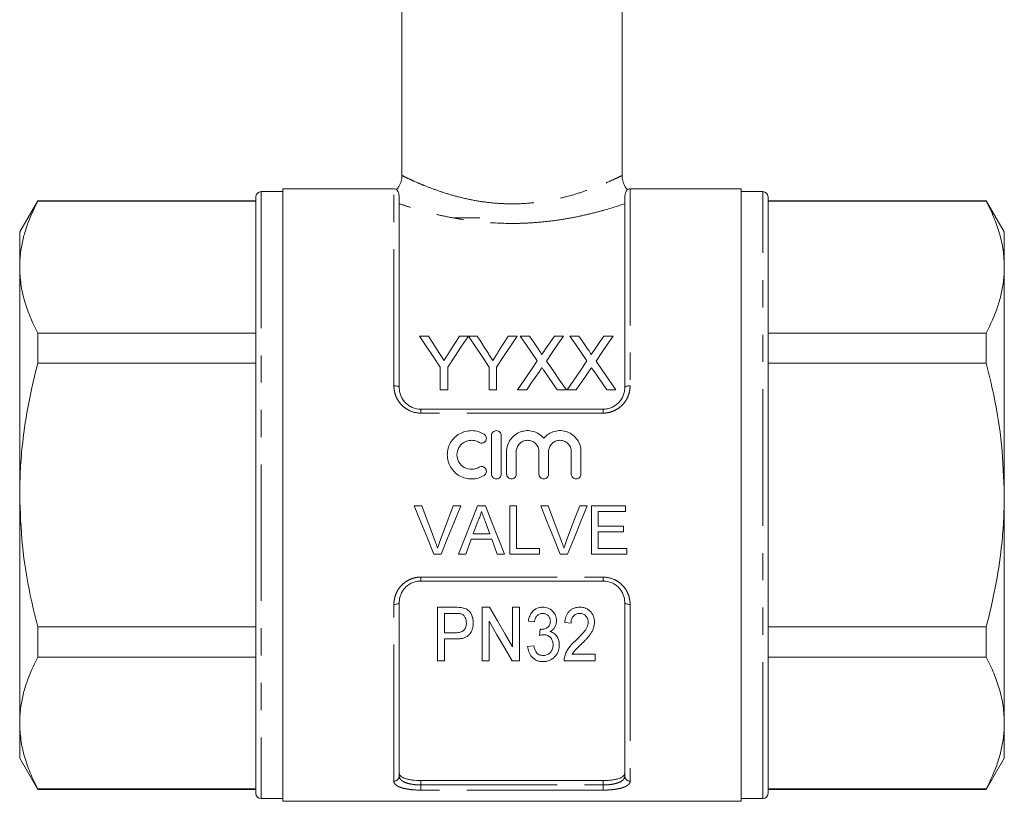
# Model space of a CAD drawing. Units: millimetres. Extents: x 180 to 226, y 96 to 256.
# Drawn here: x 180 to 226, y 183 to 220 of the extents above; entities that cross this region are included whole.
import ezdxf

# ---------------------------------------------------------------- set-up
doc = ezdxf.new("R2010")
doc.units = ezdxf.units.MM
doc.linetypes.add('PHANTOM', pattern=[12.7, 6.35, -1.27, 1.27, -1.27, 1.27, -1.27])

msp = doc.modelspace()

# ---------------------------------------------------------------- linework, layer by layer
at = {"color": 7, "linetype": 'Continuous', "lineweight": 15}
for p, q in [((198.284, 236.836), (198.284, 212.453)), ((208.534, 212.453), (208.534, 236.836)), ((197.909, 211.836), (192.734, 211.836)), ((192.734, 211.836), (192.734, 197.586)), ((214.084, 211.836), (208.909, 211.836)), ((214.084, 183.336), (214.084, 211.836)), ((191.484, 211.461), (191.484, 183.711)), ((192.734, 211.711), (191.734, 211.711)), ((198.159, 211.451), (198.159, 202.586)), ((208.659, 202.586), (208.659, 211.451)), ((215.084, 211.711), (214.084, 211.711)), ((215.334, 183.711), (215.334, 211.461)), ((181.322, 211.286), (180.484, 209.836)), ((191.484, 211.286), (181.322, 211.286)), ((181.322, 211.262), (181.322, 211.286)), ((181.322, 211.262), (191.484, 211.262)), ((225.497, 211.286), (215.334, 211.286)), ((215.334, 211.262), (225.497, 211.262)), ((226.334, 209.836), (225.497, 211.286)), ((225.497, 211.286), (225.497, 211.262)), ((201.909, 210.486), (200.709, 210.486)), ((180.484, 209.836), (180.484, 208.195)), ((226.334, 208.195), (226.334, 209.836)), ((180.484, 208.195), (180.484, 197.586)), ((226.334, 197.586), (226.334, 208.195)), ((181.322, 203.72), (181.322, 205.128)), ((191.484, 205.128), (181.322, 205.128)), ((199.102, 204.984), (199.519, 204.984)), ((200.96, 204.984), (201.377, 204.984)), ((201.382, 204.984), (201.794, 204.984)), ((203.236, 204.984), (203.653, 204.984)), ((203.793, 204.984), (204.217, 204.984)), ((205.381, 204.984), (205.812, 204.984)), ((206.1, 204.984), (206.525, 204.984)), ((207.689, 204.984), (208.119, 204.984)), ((225.497, 205.128), (215.334, 205.128)), ((225.497, 205.128), (225.497, 203.72)), ((181.322, 203.72), (191.484, 203.72)), ((215.334, 203.72), (225.497, 203.72)), ((200.063, 202.484), (200.063, 203.543)), ((200.416, 203.543), (200.416, 202.484)), ((202.339, 202.484), (202.339, 203.543)), ((202.691, 203.543), (202.691, 202.484)), ((200.416, 202.484), (200.063, 202.484)), ((202.691, 202.484), (202.339, 202.484)), ((204.095, 202.484), (203.664, 202.484)), ((205.94, 202.484), (205.515, 202.484)), ((206.402, 202.484), (205.972, 202.484)), ((208.248, 202.484), (207.822, 202.484)), ((199.159, 201.586), (207.659, 201.586)), ((202.458, 200.361), (202.458, 198.561)), ((202.908, 198.561), (202.908, 200.361)), ((203.158, 199.608), (203.158, 198.561)), ((203.608, 198.561), (203.608, 199.608)), ((204.664, 199.608), (204.664, 198.561)), ((205.114, 198.561), (205.114, 199.608)), ((206.171, 199.608), (206.171, 198.561)), ((206.621, 198.561), (206.621, 199.608)), ((180.484, 197.586), (180.484, 186.977)), ((192.734, 197.586), (192.734, 183.336)), ((226.334, 186.977), (226.334, 197.586)), ((198.861, 197.086), (199.205, 197.086)), ((200.676, 197.086), (201.02, 197.086)), ((201.81, 197.086), (202.168, 197.086)), ((203.301, 197.086), (203.619, 197.086)), ((203.301, 194.836), (203.301, 197.086)), ((203.619, 197.086), (203.619, 195.096)), ((204.746, 197.086), (205.09, 197.086)), ((206.561, 197.086), (206.905, 197.086)), ((207.109, 197.086), (208.696, 197.086)), ((207.109, 194.836), (207.109, 197.086)), ((207.426, 196.827), (207.426, 196.134)), ((208.696, 196.827), (207.426, 196.827)), ((208.696, 197.086), (208.696, 196.827)), ((201.835, 196.411), (201.605, 195.788)), ((201.605, 195.788), (202.373, 195.788)), ((207.426, 196.134), (208.609, 196.134)), ((207.426, 195.875), (207.426, 195.096)), ((208.609, 195.875), (207.426, 195.875)), ((208.609, 196.134), (208.609, 195.875)), ((202.469, 195.529), (201.509, 195.529)), ((202.725, 194.836), (202.469, 195.529)), ((203.619, 195.096), (204.686, 195.096)), ((204.686, 195.096), (204.686, 194.836)), ((207.426, 195.096), (208.753, 195.096)), ((208.753, 195.096), (208.753, 194.836)), ((200.113, 194.836), (199.769, 194.836)), ((201.253, 194.836), (200.917, 194.836)), ((203.061, 194.836), (202.725, 194.836)), ((204.686, 194.836), (203.301, 194.836)), ((205.997, 194.836), (205.653, 194.836)), ((208.753, 194.836), (207.109, 194.836)), ((207.659, 193.586), (199.159, 193.586)), ((198.159, 192.586), (198.159, 184.51)), ((208.659, 184.51), (208.659, 192.586)), ((199.939, 189.867), (199.939, 192.367)), ((199.939, 192.367), (200.763, 192.367)), ((202.022, 189.867), (202.022, 192.367)), ((202.022, 192.367), (202.361, 192.367)), ((203.433, 190.521), (203.433, 192.367)), ((203.433, 192.367), (203.753, 192.367)), ((203.753, 192.367), (203.753, 189.867)), ((200.79, 192.078), (200.26, 192.078)), ((200.26, 192.078), (200.26, 191.181)), ((202.343, 191.713), (202.343, 189.867)), ((204.458, 191.694), (204.17, 191.726)), ((206.157, 191.629), (205.869, 191.661)), ((181.322, 190.045), (181.322, 191.452)), ((191.484, 191.452), (181.322, 191.452)), ((204.693, 191.053), (204.723, 191.341)), ((225.497, 191.452), (215.334, 191.452)), ((225.497, 191.452), (225.497, 190.045)), ((200.26, 191.181), (200.796, 191.181)), ((200.807, 190.892), (200.26, 190.892)), ((200.26, 190.892), (200.26, 189.867)), ((204.138, 190.54), (204.426, 190.572)), ((181.322, 190.045), (191.484, 190.045)), ((200.26, 189.867), (199.939, 189.867)), ((202.343, 189.867), (202.022, 189.867)), ((203.753, 189.867), (203.415, 189.867)), ((207.279, 189.867), (205.836, 189.867)), ((206.209, 190.187), (207.279, 190.187)), ((207.279, 190.187), (207.279, 189.867)), ((215.334, 190.045), (225.497, 190.045)), ((180.484, 186.977), (180.484, 185.336)), ((226.334, 185.336), (226.334, 186.977)), ((180.484, 185.336), (181.322, 183.886)), ((225.497, 183.886), (226.334, 185.336)), ((191.484, 183.91), (181.322, 183.91)), ((181.322, 183.886), (181.322, 183.91)), ((181.322, 183.886), (191.484, 183.886)), ((207.659, 184.3), (199.159, 184.3)), ((225.497, 183.91), (215.334, 183.91)), ((215.334, 183.886), (225.497, 183.886)), ((225.497, 183.91), (225.497, 183.886)), ((191.734, 183.461), (192.734, 183.461)), ((214.084, 183.461), (215.084, 183.461)), ((192.734, 183.336), (214.084, 183.336))]:
    msp.add_line(p, q, dxfattribs=at)
at = {"color": 8, "linetype": 'PHANTOM', "lineweight": 0}
for p, q in [((197.909, 202.676), (197.909, 211.836)), ((208.909, 211.836), (208.909, 202.676)), ((191.734, 211.711), (191.734, 183.461)), ((215.084, 183.461), (215.084, 211.711)), ((199.159, 201.403), (199.159, 201.586)), ((207.659, 201.403), (199.159, 201.403)), ((207.659, 201.403), (207.659, 201.586)), ((199.159, 193.769), (207.659, 193.769)), ((199.159, 193.586), (199.159, 193.769)), ((207.659, 193.586), (207.659, 193.769)), ((197.909, 184.276), (197.909, 192.497)), ((208.909, 192.497), (208.909, 184.276)), ((199.159, 184.3), (199.159, 184.098)), ((199.159, 183.857), (199.159, 184.098)), ((199.159, 184.098), (207.659, 184.098)), ((207.659, 184.098), (207.659, 184.3)), ((207.659, 183.857), (207.659, 184.098)), ((207.659, 183.857), (199.159, 183.857))]:
    msp.add_line(p, q, dxfattribs=at)
at = {"color": 7, "linetype": 'Continuous', "lineweight": 15, "flags": 128}
for points in [[(200.063, 203.543), (199.736, 204.033), (199.415, 204.514), (199.102, 204.984)], [(199.519, 204.984), (199.678, 204.732), (199.84, 204.478), (200.003, 204.22)], [(201.377, 204.984), (201.063, 204.514), (200.743, 204.033), (200.416, 203.543)], [(200.494, 204.249), (200.651, 204.496), (200.807, 204.742), (200.96, 204.984)], [(202.339, 203.543), (202.014, 204.033), (201.695, 204.514), (201.382, 204.984)], [(201.794, 204.984), (201.954, 204.732), (202.116, 204.478), (202.279, 204.22)], [(203.653, 204.984), (203.339, 204.514), (203.018, 204.033), (202.691, 203.543)], [(202.77, 204.249), (202.927, 204.496), (203.082, 204.742), (203.236, 204.984)], [(204.588, 203.829), (204.319, 204.221), (204.053, 204.606), (203.793, 204.984)], [(204.217, 204.984), (204.434, 204.67), (204.653, 204.351)], [(204.946, 204.351), (205.165, 204.67), (205.381, 204.984)], [(205.812, 204.984), (205.551, 204.604), (205.286, 204.218), (205.016, 203.825)], [(206.896, 203.829), (206.626, 204.221), (206.361, 204.606), (206.1, 204.984)], [(206.525, 204.984), (206.741, 204.67), (206.961, 204.351)], [(207.254, 204.351), (207.473, 204.67), (207.689, 204.984)], [(208.119, 204.984), (207.859, 204.604), (207.593, 204.218), (207.324, 203.825)], [(203.664, 202.484), (203.977, 202.939), (204.285, 203.388), (204.588, 203.829)], [(205.016, 203.825), (205.319, 203.385), (205.628, 202.938), (205.94, 202.484)], [(205.972, 202.484), (206.284, 202.939), (206.593, 203.388), (206.896, 203.829)], [(207.324, 203.825), (207.627, 203.385), (207.935, 202.938), (208.248, 202.484)], [(204.686, 203.345), (204.491, 203.06), (204.293, 202.773), (204.095, 202.484)], [(205.515, 202.484), (205.31, 202.781), (205.107, 203.076), (204.906, 203.368)], [(206.994, 203.345), (206.798, 203.06), (206.601, 202.773), (206.402, 202.484)], [(207.822, 202.484), (207.618, 202.781), (207.415, 203.076), (207.214, 203.368)], [(199.769, 194.836), (199.468, 195.581), (199.166, 196.332), (198.861, 197.086)], [(199.205, 197.086), (199.41, 196.547), (199.614, 196.009), (199.817, 195.474)], [(200.063, 195.474), (200.267, 196.009), (200.471, 196.547), (200.676, 197.086)], [(201.02, 197.086), (200.716, 196.332), (200.413, 195.581), (200.113, 194.836)], [(200.917, 194.836), (201.213, 195.581), (201.511, 196.332), (201.81, 197.086)], [(202.168, 197.086), (202.467, 196.332), (202.765, 195.581), (203.061, 194.836)], [(205.653, 194.836), (205.353, 195.581), (205.05, 196.332), (204.746, 197.086)], [(205.09, 197.086), (205.295, 196.547), (205.499, 196.009), (205.702, 195.474)], [(205.948, 195.474), (206.151, 196.009), (206.356, 196.547), (206.561, 197.086)], [(206.905, 197.086), (206.601, 196.332), (206.298, 195.581), (205.997, 194.836)], [(202.373, 195.788), (202.264, 196.084), (202.154, 196.38)], [(201.509, 195.529), (201.381, 195.182), (201.253, 194.836)], [(202.361, 192.367), (202.727, 191.737), (203.084, 191.121), (203.433, 190.521)], [(203.415, 189.867), (203.068, 190.464), (202.71, 191.08), (202.343, 191.713)]]:
    msp.add_lwpolyline(points, dxfattribs=at)
at = {"color": 8, "linetype": 'PHANTOM', "lineweight": 0, "flags": 128}
for points in [[(197.909, 202.676), (197.958, 202.674), (198.005, 202.669), (198.048, 202.661), (198.086, 202.649), (198.117, 202.636), (198.14, 202.62), (198.155, 202.604), (198.159, 202.586)], [(208.659, 202.586), (208.664, 202.604), (208.678, 202.62), (208.701, 202.636), (208.733, 202.649), (208.77, 202.661), (208.814, 202.669), (208.861, 202.674), (208.909, 202.676)], [(197.909, 192.497), (197.958, 192.499), (198.005, 192.504), (198.048, 192.512), (198.086, 192.523), (198.117, 192.537), (198.14, 192.552), (198.155, 192.569), (198.159, 192.586)], [(208.659, 192.586), (208.664, 192.569), (208.678, 192.552), (208.701, 192.537), (208.733, 192.523), (208.77, 192.512), (208.814, 192.504), (208.861, 192.499), (208.909, 192.497)]]:
    msp.add_lwpolyline(points, dxfattribs=at)
at = {"color": 7, "linetype": 'Continuous', "lineweight": 15}
for centre, start, end in [((197.909, 211.586), 57.5941, 90), ((208.909, 211.586), 90, 122.4277), ((191.734, 211.461), 90, 180), ((215.084, 211.461), 0, 90), ((191.734, 183.711), 180, 270), ((215.084, 183.711), 270, 0)]:
    msp.add_arc(centre, 0.25, start, end, dxfattribs=at)
at = {"color": 8, "linetype": 'PHANTOM', "lineweight": 0}
for centre, start, end in [((197.917, 184.518), 268.1133, 357.9806), ((208.901, 184.518), 182.0194, 271.8867)]:
    msp.add_arc(centre, 0.242, start, end, dxfattribs=at)
at = {"color": 7, "linetype": 'Continuous', "lineweight": 15}
for points, knots in [([(198.278, 212.453), (198.279, 212.422), (198.284, 212.312), (198.231, 212.12), (198.146, 211.93), (198.058, 211.836), (198.03, 211.805)], [0, 0, 0, 0, 0.13203, 0.461386, 0.825017, 1, 1, 1, 1]), ([(208.789, 211.805), (208.763, 211.833), (208.682, 211.918), (208.596, 212.098), (208.538, 212.292), (208.54, 212.413), (208.54, 212.453)], [0, 0, 0, 0, 0.159199, 0.490876, 0.831573, 1, 1, 1, 1]), ([(198.159, 211.451), (198.155, 211.507), (198.143, 211.651), (198.054, 211.784), (198.046, 211.791), (198.042, 211.795)], [0, 0, 0, 0, 0.25228, 0.653484, 1, 1, 1, 1]), ([(208.777, 211.795), (208.779, 211.797), (208.792, 211.813), (208.732, 211.749), (208.665, 211.599), (208.661, 211.479), (208.659, 211.451)], [0, 0, 0, 0, 0.065076, 0.465954, 0.877091, 1, 1, 1, 1]), ([(180.484, 208.195), (180.491, 208.402), (180.505, 208.815), (180.618, 209.432), (180.844, 210.252), (181.13, 210.857), (181.322, 211.262)], [0, 0, 0, 0, 0.200178, 0.39914, 0.598117, 1, 1, 1, 1]), ([(225.497, 211.262), (225.619, 211.013), (225.863, 210.514), (226.125, 209.751), (226.301, 208.977), (226.323, 208.456), (226.334, 208.195)], [0, 0, 0, 0, 0.248111, 0.496183, 0.748105, 1, 1, 1, 1]), ([(181.322, 205.128), (181.2, 205.377), (180.956, 205.876), (180.694, 206.639), (180.518, 207.413), (180.496, 207.934), (180.484, 208.195)], [0, 0, 0, 0, 0.2481114, 0.4961831, 0.7481046, 1, 1, 1, 1]), ([(226.334, 208.195), (226.327, 207.988), (226.314, 207.575), (226.201, 206.958), (225.975, 206.138), (225.689, 205.533), (225.497, 205.128)], [0, 0, 0, 0, 0.200177, 0.39914, 0.598117, 1, 1, 1, 1]), ([(200.003, 204.22), (200.043, 204.158), (200.082, 204.097), (200.121, 204.035), (200.141, 204.004), (200.161, 203.973), (200.181, 203.941), (200.201, 203.91), (200.22, 203.879), (200.24, 203.848)], [0, 0, 0, 0, 0.0004793709, 0.0004793709, 0.0004793709, 0.0007190887, 0.0007190887, 0.0007190887, 0.0009588163, 0.0009588163, 0.0009588163, 0.0009588163]), ([(200.24, 203.848), (200.261, 203.881), (200.283, 203.915), (200.304, 203.948), (200.336, 203.999), (200.368, 204.049), (200.399, 204.099), (200.431, 204.149), (200.463, 204.199), (200.494, 204.249)], [0, 0, 0, 0, 0.000258148, 0.000258148, 0.000258148, 0.00064542, 0.00064542, 0.00064542, 0.001032739, 0.001032739, 0.001032739, 0.001032739]), ([(202.279, 204.22), (202.318, 204.158), (202.358, 204.097), (202.397, 204.035), (202.417, 204.004), (202.437, 203.973), (202.456, 203.941), (202.476, 203.91), (202.496, 203.879), (202.515, 203.848)], [0, 0, 0, 0, 0.0004793709, 0.0004793709, 0.0004793709, 0.0007190887, 0.0007190887, 0.0007190887, 0.0009588163, 0.0009588163, 0.0009588163, 0.0009588163]), ([(202.515, 203.848), (202.537, 203.881), (202.558, 203.915), (202.58, 203.948), (202.612, 203.999), (202.643, 204.049), (202.675, 204.099), (202.707, 204.149), (202.738, 204.199), (202.77, 204.249)], [0, 0, 0, 0, 0.000258148, 0.000258148, 0.000258148, 0.00064542, 0.00064542, 0.00064542, 0.001032739, 0.001032739, 0.001032739, 0.001032739]), ([(204.653, 204.351), (204.679, 204.313), (204.705, 204.275), (204.741, 204.217), (204.752, 204.197), (204.768, 204.167), (204.773, 204.156), (204.781, 204.135), (204.783, 204.124), (204.783, 204.113)], [0, 0, 0, 0, 0.5, 0.5, 0.75, 0.75, 0.875, 0.875, 1, 1, 1, 1]), ([(204.783, 204.113), (204.797, 204.133), (204.81, 204.153), (204.824, 204.172), (204.845, 204.202), (204.865, 204.232), (204.885, 204.262), (204.906, 204.291), (204.926, 204.321), (204.946, 204.351)], [0, 0, 0, 0, 0.0001572359, 0.0001572359, 0.0001572359, 0.0003931008, 0.0003931008, 0.0003931008, 0.0006289742, 0.0006289742, 0.0006289742, 0.0006289742]), ([(206.961, 204.351), (206.987, 204.313), (207.013, 204.275), (207.048, 204.217), (207.06, 204.197), (207.075, 204.167), (207.08, 204.156), (207.089, 204.135), (207.091, 204.124), (207.091, 204.113)], [0, 0, 0, 0, 0.5, 0.5, 0.75, 0.75, 0.875, 0.875, 1, 1, 1, 1]), ([(207.091, 204.113), (207.105, 204.133), (207.118, 204.153), (207.132, 204.172), (207.152, 204.202), (207.173, 204.232), (207.193, 204.262), (207.213, 204.291), (207.234, 204.321), (207.254, 204.351)], [0, 0, 0, 0, 0.0001572359, 0.0001572359, 0.0001572359, 0.0003931008, 0.0003931008, 0.0003931008, 0.0006289742, 0.0006289742, 0.0006289742, 0.0006289742]), ([(180.484, 197.586), (180.491, 197.993), (180.505, 198.806), (180.633, 200.241), (180.88, 201.888), (181.174, 203.108), (181.322, 203.72)], [0, 0, 0, 0, 0.19632, 0.393268, 0.695835, 1, 1, 1, 1]), ([(225.497, 203.72), (225.616, 203.231), (225.919, 201.985), (226.257, 199.938), (226.308, 198.373), (226.334, 197.586)], [0, 0, 0, 0, 0.243662, 0.61996, 1, 1, 1, 1]), ([(204.804, 203.516), (204.784, 203.488), (204.764, 203.459), (204.745, 203.431), (204.735, 203.416), (204.725, 203.402), (204.715, 203.388), (204.706, 203.373), (204.696, 203.359), (204.686, 203.345)], [0, 0, 0, 0, 0.0002220322, 0.0002220322, 0.0002220322, 0.0003330534, 0.0003330534, 0.0003330534, 0.0004440752, 0.0004440752, 0.0004440752, 0.0004440752]), ([(204.906, 203.368), (204.898, 203.38), (204.889, 203.392), (204.881, 203.405), (204.868, 203.423), (204.855, 203.442), (204.842, 203.461), (204.829, 203.479), (204.816, 203.498), (204.804, 203.516)], [0, 0, 0, 0, 0.0000963554, 0.0000963554, 0.0000963554, 0.0002408918, 0.0002408918, 0.0002408918, 0.0003854324, 0.0003854324, 0.0003854324, 0.0003854324]), ([(207.111, 203.516), (207.092, 203.488), (207.072, 203.459), (207.052, 203.431), (207.042, 203.416), (207.033, 203.402), (207.023, 203.388), (207.013, 203.373), (207.004, 203.359), (206.994, 203.345)], [0, 0, 0, 0, 0.0002220322, 0.0002220322, 0.0002220322, 0.0003330534, 0.0003330534, 0.0003330534, 0.0004440752, 0.0004440752, 0.0004440752, 0.0004440752]), ([(207.214, 203.368), (207.205, 203.38), (207.197, 203.392), (207.188, 203.405), (207.175, 203.423), (207.162, 203.442), (207.15, 203.461), (207.137, 203.479), (207.124, 203.498), (207.111, 203.516)], [0, 0, 0, 0, 0.0000963554, 0.0000963554, 0.0000963554, 0.0002408918, 0.0002408918, 0.0002408918, 0.0003854324, 0.0003854324, 0.0003854324, 0.0003854324]), ([(198.159, 202.586), (198.159, 202.462), (198.182, 202.339), (198.252, 202.161), (198.281, 202.104), (198.35, 201.996), (198.39, 201.944), (198.481, 201.849), (198.531, 201.806), (198.64, 201.729), (198.7, 201.696), (198.885, 201.615), (199.021, 201.586), (199.159, 201.586)], [0, 0, 0, 0, 0.25, 0.25, 0.375, 0.375, 0.5, 0.5, 0.625, 0.625, 0.75, 0.75, 1, 1, 1, 1]), ([(207.659, 201.586), (207.728, 201.586), (207.796, 201.593), (207.929, 201.621), (207.994, 201.642), (208.118, 201.695), (208.177, 201.728), (208.287, 201.805), (208.337, 201.848), (208.473, 201.99), (208.543, 202.102), (208.613, 202.279), (208.631, 202.34), (208.654, 202.463), (208.659, 202.524), (208.659, 202.586)], [0, 0, 0, 0, 0.125, 0.125, 0.25, 0.25, 0.375, 0.375, 0.5, 0.5, 0.75, 0.75, 0.875, 0.875, 1, 1, 1, 1]), ([(202.108, 200.422), (202.023, 200.474), (201.932, 200.514), (201.741, 200.569), (201.641, 200.584), (201.442, 200.588), (201.341, 200.576), (201.149, 200.527), (201.056, 200.49), (200.883, 200.392), (200.804, 200.333), (200.662, 200.193), (200.601, 200.115), (200.502, 199.945), (200.463, 199.853), (200.411, 199.664), (200.398, 199.564), (200.397, 199.367), (200.409, 199.268), (200.461, 199.076), (200.498, 198.984), (200.598, 198.812), (200.66, 198.732), (200.8, 198.593), (200.881, 198.531), (201.054, 198.433), (201.148, 198.396), (201.341, 198.346), (201.44, 198.335), (201.641, 198.338), (201.739, 198.353), (201.931, 198.408), (202.023, 198.449), (202.108, 198.501)], [0, 0, 0, 0, 0.0625, 0.0625, 0.125, 0.125, 0.1875, 0.1875, 0.25, 0.25, 0.3125, 0.3125, 0.375, 0.375, 0.4375, 0.4375, 0.5, 0.5, 0.5625, 0.5625, 0.625, 0.625, 0.6875, 0.6875, 0.75, 0.75, 0.8125, 0.8125, 0.875, 0.875, 0.9375, 0.9375, 1, 1, 1, 1]), ([(201.874, 200.038), (201.924, 200.007), (201.988, 199.997), (202.102, 200.026), (202.153, 200.063), (202.214, 200.165), (202.223, 200.227), (202.195, 200.34), (202.159, 200.391), (202.108, 200.422)], [0, 0, 0, 0, 0.25, 0.25, 0.5, 0.5, 0.75, 0.75, 1, 1, 1, 1]), ([(202.908, 200.361), (202.908, 200.42), (202.884, 200.478), (202.802, 200.561), (202.742, 200.586), (202.624, 200.586), (202.565, 200.562), (202.481, 200.477), (202.458, 200.419), (202.458, 200.361)], [0, 0, 0, 0, 0.25, 0.25, 0.5, 0.5, 0.75, 0.75, 1, 1, 1, 1]), ([(204.889, 200.232), (204.826, 200.309), (204.751, 200.375), (204.583, 200.484), (204.491, 200.525), (204.297, 200.578), (204.196, 200.59), (204.046, 200.583), (203.995, 200.577), (203.897, 200.558), (203.849, 200.544), (203.708, 200.493), (203.618, 200.444), (203.461, 200.323), (203.391, 200.249), (203.277, 200.087), (203.233, 199.996), (203.173, 199.807), (203.158, 199.707), (203.158, 199.608)], [0, 0, 0, 0, 0.125, 0.125, 0.25, 0.25, 0.375, 0.375, 0.4375, 0.4375, 0.5, 0.5, 0.625, 0.625, 0.75, 0.75, 0.875, 0.875, 1, 1, 1, 1]), ([(206.621, 199.608), (206.621, 199.708), (206.606, 199.806), (206.546, 199.996), (206.502, 200.086), (206.389, 200.249), (206.319, 200.322), (206.161, 200.443), (206.072, 200.493), (205.885, 200.561), (205.784, 200.581), (205.584, 200.59), (205.482, 200.578), (205.289, 200.526), (205.196, 200.484), (205.029, 200.376), (204.953, 200.309), (204.889, 200.232)], [0, 0, 0, 0, 0.125, 0.125, 0.25, 0.25, 0.375, 0.375, 0.5, 0.5, 0.625, 0.625, 0.75, 0.75, 0.875, 0.875, 1, 1, 1, 1]), ([(201.874, 198.885), (201.822, 198.854), (201.768, 198.83), (201.653, 198.796), (201.593, 198.787), (201.414, 198.784), (201.294, 198.815), (201.085, 198.933), (200.998, 199.02), (200.879, 199.225), (200.847, 199.345), (200.848, 199.581), (200.879, 199.699), (200.969, 199.853), (201.006, 199.9), (201.09, 199.983), (201.139, 200.02), (201.242, 200.078), (201.298, 200.101), (201.414, 200.13), (201.473, 200.137), (201.594, 200.135), (201.653, 200.126), (201.768, 200.093), (201.823, 200.068), (201.874, 200.038)], [0, 0, 0, 0, 0.0625, 0.0625, 0.125, 0.125, 0.25, 0.25, 0.375, 0.375, 0.5, 0.5, 0.625, 0.625, 0.6875, 0.6875, 0.75, 0.75, 0.8125, 0.8125, 0.875, 0.875, 0.9375, 0.9375, 1, 1, 1, 1]), ([(203.608, 199.608), (203.608, 199.677), (203.622, 199.746), (203.674, 199.873), (203.713, 199.931), (203.81, 200.029), (203.868, 200.069), (203.996, 200.122), (204.066, 200.136), (204.206, 200.136), (204.275, 200.123), (204.403, 200.069), (204.462, 200.03), (204.608, 199.883), (204.664, 199.747), (204.664, 199.608)], [0, 0, 0, 0, 0.125, 0.125, 0.25, 0.25, 0.375, 0.375, 0.5, 0.5, 0.625, 0.625, 0.75, 0.75, 1, 1, 1, 1]), ([(205.114, 199.608), (205.114, 199.677), (205.128, 199.746), (205.18, 199.873), (205.219, 199.931), (205.316, 200.029), (205.375, 200.069), (205.503, 200.122), (205.572, 200.136), (205.712, 200.136), (205.781, 200.123), (205.91, 200.069), (205.968, 200.03), (206.114, 199.883), (206.171, 199.747), (206.171, 199.608)], [0, 0, 0, 0, 0.125, 0.125, 0.25, 0.25, 0.375, 0.375, 0.5, 0.5, 0.625, 0.625, 0.75, 0.75, 1, 1, 1, 1]), ([(202.108, 198.501), (202.158, 198.531), (202.196, 198.582), (202.223, 198.697), (202.213, 198.76), (202.153, 198.86), (202.102, 198.897), (201.986, 198.926), (201.924, 198.916), (201.874, 198.885)], [0, 0, 0, 0, 0.25, 0.25, 0.5, 0.5, 0.75, 0.75, 1, 1, 1, 1]), ([(202.458, 198.561), (202.458, 198.503), (202.482, 198.444), (202.565, 198.361), (202.623, 198.336), (202.742, 198.336), (202.8, 198.361), (202.884, 198.444), (202.908, 198.502), (202.908, 198.561)], [0, 0, 0, 0, 0.25, 0.25, 0.5, 0.5, 0.75, 0.75, 1, 1, 1, 1]), ([(203.158, 198.561), (203.158, 198.503), (203.182, 198.444), (203.265, 198.361), (203.323, 198.336), (203.442, 198.336), (203.5, 198.361), (203.584, 198.444), (203.608, 198.502), (203.608, 198.561)], [0, 0, 0, 0, 0.25, 0.25, 0.5, 0.5, 0.75, 0.75, 1, 1, 1, 1]), ([(204.664, 198.561), (204.664, 198.503), (204.689, 198.444), (204.772, 198.361), (204.83, 198.336), (204.949, 198.336), (205.007, 198.361), (205.09, 198.444), (205.114, 198.502), (205.114, 198.561)], [0, 0, 0, 0, 0.25, 0.25, 0.5, 0.5, 0.75, 0.75, 1, 1, 1, 1]), ([(206.171, 198.561), (206.171, 198.503), (206.195, 198.444), (206.278, 198.361), (206.336, 198.336), (206.455, 198.336), (206.514, 198.361), (206.597, 198.444), (206.621, 198.502), (206.621, 198.561)], [0, 0, 0, 0, 0.25, 0.25, 0.5, 0.5, 0.75, 0.75, 1, 1, 1, 1]), ([(181.322, 191.452), (181.203, 191.942), (180.9, 193.188), (180.562, 195.235), (180.51, 196.8), (180.484, 197.586)], [0, 0, 0, 0, 0.243662, 0.61996, 1, 1, 1, 1]), ([(226.334, 197.586), (226.328, 197.18), (226.314, 196.366), (226.186, 194.931), (225.939, 193.285), (225.645, 192.064), (225.497, 191.452)], [0, 0, 0, 0, 0.19632, 0.393268, 0.695835, 1, 1, 1, 1]), ([(201.989, 196.827), (201.98, 196.791), (201.972, 196.755), (201.961, 196.719), (201.951, 196.684), (201.939, 196.649), (201.926, 196.614), (201.913, 196.579), (201.899, 196.545), (201.884, 196.511), (201.869, 196.477), (201.852, 196.444), (201.835, 196.411)], [0, 0, 0, 0, 0.0002223947, 0.0002223947, 0.0002223947, 0.0004449907, 0.0004449907, 0.0004449907, 0.0006673005, 0.0006673005, 0.0006673005, 0.0008904542, 0.0008904542, 0.0008904542, 0.0008904542]), ([(202.154, 196.38), (202.127, 196.454), (202.1, 196.529), (202.072, 196.603), (202.058, 196.64), (202.044, 196.678), (202.031, 196.715), (202.017, 196.752), (202.002, 196.789), (201.989, 196.827)], [0, 0, 0, 0, 0.0004776958, 0.0004776958, 0.0004776958, 0.0007165909, 0.0007165909, 0.0007165909, 0.0009554975, 0.0009554975, 0.0009554975, 0.0009554975]), ([(199.817, 195.474), (199.829, 195.444), (199.84, 195.414), (199.851, 195.384), (199.867, 195.339), (199.883, 195.293), (199.898, 195.248), (199.913, 195.202), (199.927, 195.156), (199.941, 195.11)], [0, 0, 0, 0, 0.0001940081, 0.0001940081, 0.0001940081, 0.0004852157, 0.0004852157, 0.0004852157, 0.0007767803, 0.0007767803, 0.0007767803, 0.0007767803]), ([(199.941, 195.11), (199.959, 195.171), (199.978, 195.232), (199.998, 195.293), (200.008, 195.323), (200.019, 195.353), (200.03, 195.383), (200.041, 195.414), (200.052, 195.444), (200.063, 195.474)], [0, 0, 0, 0, 0.0003876225, 0.0003876225, 0.0003876225, 0.0005816683, 0.0005816683, 0.0005816683, 0.0007757791, 0.0007757791, 0.0007757791, 0.0007757791]), ([(205.702, 195.474), (205.713, 195.444), (205.725, 195.414), (205.736, 195.384), (205.752, 195.339), (205.768, 195.293), (205.783, 195.248), (205.798, 195.202), (205.812, 195.156), (205.826, 195.11)], [0, 0, 0, 0, 0.0001940081, 0.0001940081, 0.0001940081, 0.0004852157, 0.0004852157, 0.0004852157, 0.0007767803, 0.0007767803, 0.0007767803, 0.0007767803]), ([(205.826, 195.11), (205.844, 195.171), (205.862, 195.232), (205.883, 195.293), (205.893, 195.323), (205.903, 195.353), (205.914, 195.383), (205.925, 195.414), (205.936, 195.444), (205.948, 195.474)], [0, 0, 0, 0, 0.0003876225, 0.0003876225, 0.0003876225, 0.0005816683, 0.0005816683, 0.0005816683, 0.0007757791, 0.0007757791, 0.0007757791, 0.0007757791]), ([(199.159, 193.586), (199.09, 193.586), (199.023, 193.579), (198.89, 193.552), (198.824, 193.531), (198.7, 193.477), (198.642, 193.445), (198.532, 193.368), (198.481, 193.324), (198.346, 193.182), (198.275, 193.07), (198.206, 192.894), (198.188, 192.833), (198.165, 192.71), (198.159, 192.648), (198.159, 192.586)], [0, 0, 0, 0, 0.125, 0.125, 0.25, 0.25, 0.375, 0.375, 0.5, 0.5, 0.75, 0.75, 0.875, 0.875, 1, 1, 1, 1]), ([(208.659, 192.586), (208.659, 192.71), (208.637, 192.833), (208.567, 193.011), (208.538, 193.068), (208.469, 193.176), (208.429, 193.229), (208.338, 193.324), (208.288, 193.367), (208.179, 193.443), (208.119, 193.477), (207.934, 193.557), (207.797, 193.586), (207.659, 193.586)], [0, 0, 0, 0, 0.25, 0.25, 0.375, 0.375, 0.5, 0.5, 0.625, 0.625, 0.75, 0.75, 1, 1, 1, 1]), ([(200.763, 192.367), (200.818, 192.366), (200.874, 192.365), (200.957, 192.361), (200.985, 192.359), (201.04, 192.353), (201.068, 192.348), (201.095, 192.343)], [0, 0, 0, 0, 0.5, 0.5, 0.75, 0.75, 1, 1, 1, 1]), ([(201.095, 192.343), (201.136, 192.334), (201.176, 192.325), (201.253, 192.296), (201.29, 192.278), (201.393, 192.211), (201.448, 192.151), (201.53, 192.018), (201.559, 191.946), (201.588, 191.836), (201.595, 191.799), (201.604, 191.724), (201.605, 191.686), (201.606, 191.648)], [0, 0, 0, 0, 0.125, 0.125, 0.25, 0.25, 0.5, 0.5, 0.75, 0.75, 0.875, 0.875, 1, 1, 1, 1]), ([(204.17, 191.726), (204.184, 191.805), (204.202, 191.884), (204.267, 192.035), (204.31, 192.107), (204.425, 192.232), (204.495, 192.283), (204.617, 192.334), (204.659, 192.347), (204.725, 192.359), (204.747, 192.362), (204.791, 192.366), (204.814, 192.366), (204.836, 192.367)], [0, 0, 0, 0, 0.25, 0.25, 0.5, 0.5, 0.75, 0.75, 0.875, 0.875, 0.9375, 0.9375, 1, 1, 1, 1]), ([(204.836, 192.367), (204.88, 192.365), (204.924, 192.363), (205.01, 192.347), (205.052, 192.334), (205.133, 192.301), (205.171, 192.281), (205.243, 192.235), (205.277, 192.207), (205.366, 192.117), (205.409, 192.044), (205.454, 191.931), (205.466, 191.892), (205.481, 191.812), (205.483, 191.772), (205.484, 191.731)], [0, 0, 0, 0, 0.125, 0.125, 0.25, 0.25, 0.375, 0.375, 0.5, 0.5, 0.75, 0.75, 0.875, 0.875, 1, 1, 1, 1]), ([(205.869, 191.661), (205.873, 191.705), (205.878, 191.749), (205.894, 191.836), (205.905, 191.878), (205.948, 192.004), (205.99, 192.088), (206.083, 192.192), (206.119, 192.224), (206.197, 192.278), (206.239, 192.3), (206.33, 192.335), (206.377, 192.347), (206.473, 192.363), (206.523, 192.365), (206.572, 192.367)], [0, 0, 0, 0, 0.125, 0.125, 0.25, 0.25, 0.5, 0.5, 0.625, 0.625, 0.75, 0.75, 0.875, 0.875, 1, 1, 1, 1]), ([(206.572, 192.367), (206.619, 192.366), (206.667, 192.363), (206.759, 192.347), (206.806, 192.335), (206.936, 192.283), (207.013, 192.227), (207.103, 192.126), (207.13, 192.089), (207.174, 192.013), (207.192, 191.973), (207.221, 191.89), (207.231, 191.848), (207.244, 191.763), (207.246, 191.72), (207.247, 191.677)], [0, 0, 0, 0, 0.125, 0.125, 0.25, 0.25, 0.5, 0.5, 0.625, 0.625, 0.75, 0.75, 0.875, 0.875, 1, 1, 1, 1]), ([(201.046, 192.056), (201.025, 192.061), (201.004, 192.066), (200.983, 192.069), (200.962, 192.072), (200.94, 192.073), (200.919, 192.075), (200.876, 192.077), (200.833, 192.078), (200.79, 192.078)], [0, 0, 0, 0, 0.0001294708, 0.0001294708, 0.0001294708, 0.0002587435, 0.0002587435, 0.0002587435, 0.0005160057, 0.0005160057, 0.0005160057, 0.0005160057]), ([(201.285, 191.638), (201.284, 191.679), (201.282, 191.721), (201.266, 191.801), (201.253, 191.842), (201.215, 191.918), (201.191, 191.955), (201.144, 192.001), (201.127, 192.015), (201.089, 192.039), (201.068, 192.048), (201.046, 192.056)], [0, 0, 0, 0, 0.25, 0.25, 0.5, 0.5, 0.75, 0.75, 0.875, 0.875, 1, 1, 1, 1]), ([(204.845, 192.078), (204.819, 192.077), (204.792, 192.076), (204.741, 192.067), (204.716, 192.059), (204.644, 192.029), (204.602, 191.998), (204.535, 191.923), (204.511, 191.879), (204.476, 191.789), (204.466, 191.741), (204.458, 191.694)], [0, 0, 0, 0, 0.125, 0.125, 0.25, 0.25, 0.5, 0.5, 0.75, 0.75, 1, 1, 1, 1]), ([(204.767, 191.337), (204.795, 191.339), (204.823, 191.34), (204.879, 191.348), (204.906, 191.355), (204.986, 191.382), (205.035, 191.408), (205.12, 191.476), (205.151, 191.52), (205.179, 191.593), (205.186, 191.618), (205.194, 191.669), (205.195, 191.695), (205.195, 191.721)], [0, 0, 0, 0, 0.125, 0.125, 0.25, 0.25, 0.5, 0.5, 0.75, 0.75, 0.875, 0.875, 1, 1, 1, 1]), ([(205.195, 191.721), (205.195, 191.743), (205.194, 191.765), (205.188, 191.809), (205.182, 191.831), (205.16, 191.894), (205.136, 191.934), (205.072, 192.004), (205.034, 192.033), (204.966, 192.06), (204.943, 192.067), (204.895, 192.076), (204.87, 192.078), (204.845, 192.078)], [0, 0, 0, 0, 0.125, 0.125, 0.25, 0.25, 0.5, 0.5, 0.75, 0.75, 0.875, 0.875, 1, 1, 1, 1]), ([(205.484, 191.731), (205.483, 191.706), (205.482, 191.681), (205.476, 191.632), (205.472, 191.607), (205.453, 191.535), (205.433, 191.488), (205.381, 191.4), (205.348, 191.36), (205.29, 191.307), (205.269, 191.29), (205.225, 191.261), (205.201, 191.248), (205.177, 191.235)], [0, 0, 0, 0, 0.125, 0.125, 0.25, 0.25, 0.5, 0.5, 0.75, 0.75, 0.875, 0.875, 1, 1, 1, 1]), ([(206.566, 192.078), (206.535, 192.077), (206.505, 192.076), (206.447, 192.065), (206.417, 192.057), (206.336, 192.021), (206.289, 191.984), (206.217, 191.896), (206.193, 191.844), (206.163, 191.738), (206.158, 191.684), (206.157, 191.629)], [0, 0, 0, 0, 0.125, 0.125, 0.25, 0.25, 0.5, 0.5, 0.75, 0.75, 1, 1, 1, 1]), ([(206.364, 190.804), (206.43, 190.867), (206.495, 190.93), (206.623, 191.061), (206.685, 191.128), (206.801, 191.267), (206.856, 191.341), (206.914, 191.461), (206.93, 191.502), (206.952, 191.587), (206.956, 191.631), (206.958, 191.675)], [0, 0, 0, 0, 0.25, 0.25, 0.5, 0.5, 0.75, 0.75, 0.875, 0.875, 1, 1, 1, 1]), ([(206.958, 191.675), (206.958, 191.7), (206.957, 191.725), (206.948, 191.774), (206.943, 191.799), (206.918, 191.871), (206.89, 191.915), (206.82, 191.994), (206.776, 192.027), (206.702, 192.058), (206.675, 192.066), (206.621, 192.076), (206.593, 192.077), (206.566, 192.078)], [0, 0, 0, 0, 0.125, 0.125, 0.25, 0.25, 0.5, 0.5, 0.75, 0.75, 0.875, 0.875, 1, 1, 1, 1]), ([(207.247, 191.677), (207.246, 191.626), (207.243, 191.575), (207.226, 191.477), (207.213, 191.428), (207.18, 191.333), (207.159, 191.286), (207.112, 191.196), (207.084, 191.152), (207.027, 191.068), (206.996, 191.027), (206.929, 190.949), (206.895, 190.91), (206.824, 190.834), (206.788, 190.797), (206.714, 190.723), (206.677, 190.687), (206.639, 190.651)], [0, 0, 0, 0, 0.125, 0.125, 0.25, 0.25, 0.375, 0.375, 0.5, 0.5, 0.625, 0.625, 0.75, 0.75, 0.875, 0.875, 1, 1, 1, 1]), ([(200.796, 191.181), (200.83, 191.181), (200.864, 191.182), (200.93, 191.189), (200.963, 191.195), (201.028, 191.211), (201.06, 191.222), (201.119, 191.253), (201.146, 191.272), (201.191, 191.318), (201.21, 191.343), (201.241, 191.398), (201.251, 191.427), (201.279, 191.514), (201.285, 191.576), (201.285, 191.638)], [0, 0, 0, 0, 0.125, 0.125, 0.25, 0.25, 0.375, 0.375, 0.5, 0.5, 0.625, 0.625, 0.75, 0.75, 1, 1, 1, 1]), ([(201.606, 191.648), (201.605, 191.598), (201.603, 191.548), (201.588, 191.449), (201.577, 191.401), (201.546, 191.306), (201.526, 191.259), (201.476, 191.17), (201.447, 191.127), (201.378, 191.05), (201.336, 191.017), (201.241, 190.965), (201.19, 190.945), (201.083, 190.916), (201.029, 190.906), (200.919, 190.895), (200.863, 190.893), (200.807, 190.892)], [0, 0, 0, 0, 0.125, 0.125, 0.25, 0.25, 0.375, 0.375, 0.5, 0.5, 0.625, 0.625, 0.75, 0.75, 0.875, 0.875, 1, 1, 1, 1]), ([(204.723, 191.341), (204.73, 191.34), (204.738, 191.339), (204.745, 191.339), (204.749, 191.338), (204.752, 191.338), (204.756, 191.338), (204.759, 191.338), (204.763, 191.338), (204.767, 191.337)], [0, 0, 0, 0, 0.00004371555, 0.00004371555, 0.00004371555, 0.00006561126, 0.00006561126, 0.00006561126, 0.0000875206, 0.0000875206, 0.0000875206, 0.0000875206]), ([(205.177, 191.235), (205.213, 191.225), (205.248, 191.214), (205.313, 191.183), (205.345, 191.165), (205.402, 191.122), (205.428, 191.099), (205.475, 191.048), (205.496, 191.021), (205.551, 190.935), (205.576, 190.873), (205.606, 190.747), (205.611, 190.683), (205.612, 190.619)], [0, 0, 0, 0, 0.125, 0.125, 0.25, 0.25, 0.375, 0.375, 0.5, 0.5, 0.75, 0.75, 1, 1, 1, 1]), ([(204.886, 191.087), (204.87, 191.086), (204.853, 191.086), (204.821, 191.082), (204.804, 191.079), (204.756, 191.07), (204.724, 191.061), (204.693, 191.053)], [0, 0, 0, 0, 0.25, 0.25, 0.5, 0.5, 1, 1, 1, 1]), ([(205.324, 190.621), (205.323, 190.649), (205.322, 190.677), (205.314, 190.732), (205.308, 190.759), (205.282, 190.84), (205.255, 190.891), (205.197, 190.96), (205.175, 190.981), (205.128, 191.018), (205.101, 191.035), (205.044, 191.061), (205.014, 191.071), (204.951, 191.084), (204.919, 191.086), (204.886, 191.087)], [0, 0, 0, 0, 0.125, 0.125, 0.25, 0.25, 0.5, 0.5, 0.625, 0.625, 0.75, 0.75, 0.875, 0.875, 1, 1, 1, 1]), ([(205.865, 190.089), (205.875, 190.122), (205.886, 190.156), (205.911, 190.222), (205.925, 190.255), (205.973, 190.351), (206.01, 190.414), (206.141, 190.594), (206.25, 190.701), (206.364, 190.804)], [0, 0, 0, 0, 0.125, 0.125, 0.25, 0.25, 0.5, 0.5, 1, 1, 1, 1]), ([(204.853, 189.835), (204.828, 189.835), (204.802, 189.836), (204.752, 189.84), (204.727, 189.844), (204.654, 189.858), (204.605, 189.873), (204.472, 189.932), (204.395, 189.991), (204.275, 190.126), (204.227, 190.203), (204.18, 190.326), (204.167, 190.368), (204.148, 190.453), (204.142, 190.496), (204.138, 190.54)], [0, 0, 0, 0, 0.0625, 0.0625, 0.125, 0.125, 0.25, 0.25, 0.5, 0.5, 0.75, 0.75, 0.875, 0.875, 1, 1, 1, 1]), ([(204.426, 190.572), (204.437, 190.518), (204.45, 190.465), (204.488, 190.362), (204.511, 190.313), (204.578, 190.223), (204.625, 190.183), (204.709, 190.146), (204.738, 190.137), (204.8, 190.125), (204.832, 190.124), (204.863, 190.123)], [0, 0, 0, 0, 0.25, 0.25, 0.5, 0.5, 0.75, 0.75, 0.875, 0.875, 1, 1, 1, 1]), ([(205.612, 190.619), (205.611, 190.571), (205.609, 190.523), (205.594, 190.429), (205.583, 190.383), (205.551, 190.292), (205.53, 190.248), (205.481, 190.164), (205.452, 190.124), (205.386, 190.049), (205.349, 190.013), (205.268, 189.951), (205.222, 189.923), (205.125, 189.878), (205.074, 189.862), (204.993, 189.845), (204.965, 189.841), (204.909, 189.836), (204.881, 189.835), (204.853, 189.835)], [0, 0, 0, 0, 0.125, 0.125, 0.25, 0.25, 0.375, 0.375, 0.5, 0.5, 0.625, 0.625, 0.75, 0.75, 0.875, 0.875, 0.9375, 0.9375, 1, 1, 1, 1]), ([(204.863, 190.123), (204.881, 190.123), (204.898, 190.124), (204.933, 190.127), (204.95, 190.129), (205, 190.139), (205.033, 190.15), (205.124, 190.192), (205.174, 190.235), (205.232, 190.307), (205.249, 190.334), (205.277, 190.387), (205.289, 190.415), (205.307, 190.472), (205.313, 190.502), (205.322, 190.561), (205.323, 190.591), (205.324, 190.621)], [0, 0, 0, 0, 0.0625, 0.0625, 0.125, 0.125, 0.25, 0.25, 0.5, 0.5, 0.625, 0.625, 0.75, 0.75, 0.875, 0.875, 1, 1, 1, 1]), ([(206.639, 190.651), (206.56, 190.578), (206.482, 190.504), (206.368, 190.392), (206.331, 190.354), (206.264, 190.273), (206.236, 190.23), (206.209, 190.187)], [0, 0, 0, 0, 0.5, 0.5, 0.75, 0.75, 1, 1, 1, 1]), ([(180.484, 186.977), (180.491, 187.185), (180.505, 187.598), (180.618, 188.214), (180.844, 189.034), (181.13, 189.64), (181.322, 190.045)], [0, 0, 0, 0, 0.200177, 0.39914, 0.598117, 1, 1, 1, 1]), ([(205.836, 189.867), (205.836, 189.904), (205.837, 189.941), (205.847, 190.015), (205.855, 190.052), (205.865, 190.089)], [0, 0, 0, 0, 0.5, 0.5, 1, 1, 1, 1]), ([(225.497, 190.045), (225.619, 189.795), (225.863, 189.296), (226.125, 188.533), (226.301, 187.759), (226.323, 187.238), (226.334, 186.977)], [0, 0, 0, 0, 0.2481114, 0.4961831, 0.7481046, 1, 1, 1, 1]), ([(181.322, 183.91), (181.2, 184.16), (180.956, 184.659), (180.694, 185.422), (180.518, 186.196), (180.496, 186.717), (180.484, 186.977)], [0, 0, 0, 0, 0.248111, 0.496183, 0.748105, 1, 1, 1, 1]), ([(226.334, 186.977), (226.327, 186.77), (226.314, 186.357), (226.201, 185.741), (225.975, 184.921), (225.689, 184.315), (225.497, 183.91)], [0, 0, 0, 0, 0.200178, 0.39914, 0.598117, 1, 1, 1, 1]), ([(198.159, 184.643), (198.159, 184.595), (198.183, 184.548), (198.255, 184.485), (198.284, 184.465), (198.354, 184.429), (198.395, 184.411), (198.486, 184.381), (198.536, 184.367), (198.645, 184.343), (198.705, 184.333), (198.889, 184.309), (199.023, 184.3), (199.159, 184.3)], [0, 0, 0, 0, 0.25, 0.25, 0.375, 0.375, 0.5, 0.5, 0.625, 0.625, 0.75, 0.75, 1, 1, 1, 1]), ([(207.659, 184.3), (207.727, 184.3), (207.794, 184.302), (207.925, 184.311), (207.991, 184.317), (208.113, 184.333), (208.172, 184.343), (208.281, 184.367), (208.332, 184.38), (208.468, 184.426), (208.54, 184.464), (208.611, 184.527), (208.63, 184.549), (208.653, 184.595), (208.659, 184.619), (208.659, 184.643)], [0, 0, 0, 0, 0.125, 0.125, 0.25, 0.25, 0.375, 0.375, 0.5, 0.5, 0.75, 0.75, 0.875, 0.875, 1, 1, 1, 1])]:
    msp.add_open_spline(points, degree=3, knots=knots, dxfattribs=at)
at = {"color": 8, "linetype": 'PHANTOM', "lineweight": 0}
for points, knots in [([(198.3, 212.453), (198.296, 212.455), (198.281, 212.463), (198.392, 212.408), (198.633, 212.293), (198.956, 212.148), (199.361, 211.977), (199.85, 211.788), (200.487, 211.577), (201.185, 211.392), (201.925, 211.247), (202.712, 211.157), (203.548, 211.129), (204.404, 211.182), (205.255, 211.308), (206.048, 211.495), (206.746, 211.71), (207.344, 211.93), (207.649, 212.058), (207.802, 212.123)], [0, 0, 0, 0, 0.02242, 0.0837042, 0.1450835, 0.206492, 0.2461509, 0.3100416, 0.3739322, 0.4331108, 0.492262, 0.5519716, 0.6116613, 0.676754, 0.7418832, 0.8084714, 0.875093, 0.9375523, 1, 1, 1, 1]), ([(207.802, 212.123), (207.803, 212.123), (207.939, 212.182), (208.177, 212.289), (208.417, 212.404), (208.534, 212.461), (208.521, 212.455), (208.518, 212.453)], [0, 0, 0, 0, 0.002256, 0.29045, 0.578521, 0.873649, 1, 1, 1, 1]), ([(208.659, 211.146), (208.379, 211.051), (208.047, 210.946), (207.477, 210.786), (207.273, 210.733), (206.853, 210.631), (206.634, 210.582), (206.181, 210.49), (205.947, 210.448), (205.461, 210.372), (205.211, 210.34), (204.709, 210.286), (204.455, 210.266), (204.068, 210.245), (203.938, 210.239), (203.677, 210.232), (203.545, 210.23), (202.889, 210.23), (202.374, 210.259), (201.614, 210.339), (201.363, 210.372), (200.88, 210.447), (200.646, 210.489), (200.19, 210.58), (199.968, 210.63), (199.546, 210.733), (199.346, 210.785), (198.967, 210.891), (198.789, 210.944), (198.455, 211.048), (198.3, 211.098), (198.159, 211.146)], [0, 0, 0, 0, 0.125, 0.125, 0.1875, 0.1875, 0.25, 0.25, 0.3125, 0.3125, 0.375, 0.375, 0.4375, 0.4375, 0.46875, 0.46875, 0.5, 0.5, 0.625, 0.625, 0.6875, 0.6875, 0.75, 0.75, 0.8125, 0.8125, 0.875, 0.875, 0.9375, 0.9375, 1, 1, 1, 1]), ([(199.159, 201.403), (198.988, 201.403), (198.818, 201.44), (198.587, 201.541), (198.513, 201.583), (198.377, 201.68), (198.315, 201.734), (198.201, 201.855), (198.15, 201.921), (198.063, 202.059), (198.027, 202.131), (197.968, 202.282), (197.946, 202.36), (197.917, 202.517), (197.909, 202.596), (197.909, 202.676)], [0, 0, 0, 0, 0.25, 0.25, 0.375, 0.375, 0.5, 0.5, 0.625, 0.625, 0.75, 0.75, 0.875, 0.875, 1, 1, 1, 1]), ([(208.909, 202.676), (208.909, 202.596), (208.902, 202.516), (208.873, 202.359), (208.85, 202.281), (208.792, 202.131), (208.755, 202.058), (208.668, 201.919), (208.617, 201.853), (208.504, 201.734), (208.44, 201.678), (208.303, 201.582), (208.23, 201.541), (208.076, 201.473), (207.994, 201.447), (207.829, 201.412), (207.745, 201.403), (207.659, 201.403)], [0, 0, 0, 0, 0.125, 0.125, 0.25, 0.25, 0.375, 0.375, 0.5, 0.5, 0.625, 0.625, 0.75, 0.75, 0.875, 0.875, 1, 1, 1, 1]), ([(197.909, 192.497), (197.909, 192.577), (197.917, 192.656), (197.946, 192.814), (197.968, 192.892), (198.027, 193.042), (198.063, 193.114), (198.151, 193.254), (198.202, 193.319), (198.315, 193.439), (198.379, 193.494), (198.516, 193.591), (198.588, 193.632), (198.743, 193.7), (198.825, 193.726), (198.99, 193.76), (199.074, 193.769), (199.159, 193.769)], [0, 0, 0, 0, 0.125, 0.125, 0.25, 0.25, 0.375, 0.375, 0.5, 0.5, 0.625, 0.625, 0.75, 0.75, 0.875, 0.875, 1, 1, 1, 1]), ([(207.659, 193.769), (207.831, 193.769), (208, 193.733), (208.231, 193.632), (208.306, 193.589), (208.442, 193.493), (208.504, 193.438), (208.618, 193.318), (208.669, 193.252), (208.756, 193.114), (208.792, 193.042), (208.851, 192.89), (208.873, 192.812), (208.902, 192.656), (208.909, 192.577), (208.909, 192.497)], [0, 0, 0, 0, 0.25, 0.25, 0.375, 0.375, 0.5, 0.5, 0.625, 0.625, 0.75, 0.75, 0.875, 0.875, 1, 1, 1, 1]), ([(198.159, 184.51), (198.159, 184.45), (198.182, 184.395), (198.252, 184.318), (198.281, 184.295), (198.35, 184.251), (198.39, 184.23), (198.481, 184.193), (198.531, 184.177), (198.64, 184.149), (198.7, 184.137), (198.885, 184.108), (199.021, 184.098), (199.159, 184.098)], [0, 0, 0, 0, 0.25, 0.25, 0.375, 0.375, 0.5, 0.5, 0.625, 0.625, 0.75, 0.75, 1, 1, 1, 1]), ([(207.659, 184.098), (207.728, 184.098), (207.796, 184.1), (207.929, 184.11), (207.994, 184.117), (208.118, 184.136), (208.177, 184.148), (208.287, 184.177), (208.337, 184.193), (208.473, 184.248), (208.543, 184.293), (208.613, 184.369), (208.631, 184.396), (208.654, 184.451), (208.659, 184.48), (208.659, 184.51)], [0, 0, 0, 0, 0.125, 0.125, 0.25, 0.25, 0.375, 0.375, 0.5, 0.5, 0.75, 0.75, 0.875, 0.875, 1, 1, 1, 1]), ([(199.159, 183.857), (198.988, 183.857), (198.818, 183.867), (198.587, 183.896), (198.513, 183.908), (198.377, 183.937), (198.315, 183.953), (198.201, 183.99), (198.15, 184.011), (198.063, 184.056), (198.027, 184.08), (197.968, 184.132), (197.946, 184.159), (197.917, 184.216), (197.909, 184.246), (197.909, 184.276)], [0, 0, 0, 0, 0.25, 0.25, 0.375, 0.375, 0.5, 0.5, 0.625, 0.625, 0.75, 0.75, 0.875, 0.875, 1, 1, 1, 1]), ([(208.909, 184.276), (208.909, 184.246), (208.902, 184.216), (208.873, 184.159), (208.85, 184.131), (208.792, 184.08), (208.755, 184.056), (208.668, 184.011), (208.617, 183.99), (208.504, 183.953), (208.44, 183.936), (208.303, 183.908), (208.23, 183.896), (208.076, 183.877), (207.994, 183.869), (207.829, 183.859), (207.745, 183.857), (207.659, 183.857)], [0, 0, 0, 0, 0.125, 0.125, 0.25, 0.25, 0.375, 0.375, 0.5, 0.5, 0.625, 0.625, 0.75, 0.75, 0.875, 0.875, 1, 1, 1, 1])]:
    msp.add_open_spline(points, degree=3, knots=knots, dxfattribs=at)

doc.saveas('drawing.dxf')
